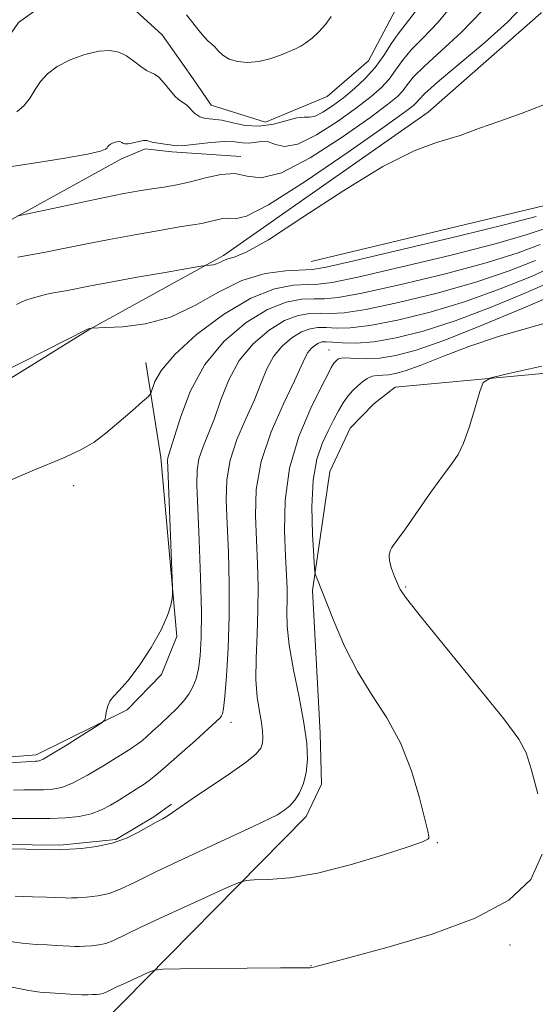
# Model space of a CAD drawing. Extents: x 2082300 to 2085200, y 332300 to 335200.
# Drawn here: x 2082648 to 2082731, y 334570 to 334730 of the extents above; entities that cross this region are included whole.
import ezdxf

# ---------------------------------------------------------------- set-up
doc = ezdxf.new("R2010")
doc.units = 0
doc.header["$MEASUREMENT"] = 0
doc.linetypes.add('rvrstm', pattern=[117.1, 50, -3.9, 0.5, -3.9, 0.5, -3.9, 0.5, -3.9, 50])
for name, color, linetype, lineweight in [('DTM HARD BREAKLINE', 7, 'Continuous', 0), ('DTM SPOT ELEVATION', 2, 'Continuous', 13), ('INDEX CONTOUR', 41, 'Continuous', 13), ('INTERMEDIATE CONTOUR', 44, 'Continuous', 0), ('STREAM - RIVER SINGLE LINE', 142, 'rvrstm', 0)]:
    doc.layers.add(name, color=color, linetype=linetype, lineweight=lineweight)

msp = doc.modelspace()

# ---------------------------------------------------------------- linework, layer by layer
at = {"layer": 'DTM HARD BREAKLINE'}
for points in [[(2082750.36, 334772.59, 1184.81), (2082731.87, 334730.75, 1185.11), (2082713.66, 334714.72, 1185.69), (2082680.57, 334691.53, 1185.69), (2082658.93, 334679.63, 1188.04), (2082610.06, 334649.35, 1189.21), (2082562.83, 334620.79, 1189.8), (2082514.62, 334579.63, 1189.8), (2082500, 334571.311, 1190.14)], [(2082694.75, 334690.59, 1186.87), (2082733.85, 334699.97, 1186.87), (2082736.42, 334702.19, 1186.87), (2082741.56, 334706.62, 1186.87), (2082750.32, 334725.48, 1186.87)], [(2082683.332, 334707.579, 1181.587), (2082672.202, 334708.318, 1180.336), (2082667.891, 334708.783, 1180.306), (2082663.943, 334707.159, 1180.383), (2082646.863, 334697.703, 1182.035), (2082641.567, 334694.741, 1182.729), (2082633.782, 334690.227, 1183.331), (2082631.175, 334688.706, 1183.3), (2082618.692, 334680.295, 1183.547), (2082608.863, 334673.218, 1184.257), (2082595.3, 334661.126, 1185.847), (2082589.919, 334656.169, 1186.619), (2082574.721, 334643.73, 1186.65), (2082569.313, 334638.44, 1186.511)], [(2082592.25, 334621.86, 1190.97), (2082620.87, 334611.94, 1190.97), (2082642.83, 334610.22, 1191.56), (2082650.24, 334610.78, 1191.56), (2082664.99, 334618.05, 1192.14), (2082670.52, 334623.79, 1192.14), (2082672.99, 334629.91, 1192.14), (2082670.44, 334658.89, 1191.56), (2082667.97, 334674.25, 1189.21)], [(2082640.56, 334534.39, 1206.44), (2082617.49, 334559.28, 1206.14), (2082608.36, 334573.38, 1204.97), (2082609.13, 334577.29, 1204.97), (2082612.57, 334579.09, 1204.97), (2082616.93, 334578.73, 1204.97), (2082623.99, 334574.95, 1204.97), (2082651.1, 334567.56, 1205.26), (2082657.43, 334567.02, 1205.26), (2082660.69, 334567.08, 1205.26), (2082693.93, 334600.81, 1200.57), (2082696.42, 334606.05, 1200.57), (2082696.21, 334614.28, 1200.57), (2082694.93, 334637.35, 1201.75), (2082697.74, 334656.63, 1203.5), (2082701.05, 334663.62, 1203.5), (2082704.88, 334667.58, 1203.5), (2082708.29, 334670.24, 1203.5), (2082750.27, 334674.12, 1204.97)], [(2082576.789, 334584.926, 1199.638), (2082576.852, 334591.671, 1199.498), (2082583.476, 334599.387, 1199.092), (2082587.071, 334601.964, 1198.78), (2082596.758, 334602.667, 1198.39), (2082611.603, 334601.083, 1198.171), (2082627.851, 334599.162, 1198.062), (2082640.587, 334596.323, 1197.828), (2082654.097, 334596.161, 1197.812), (2082663.134, 334597.069, 1197.719), (2082669.285, 334600.734, 1197.75), (2082672.151, 334602.815, 1197.781)]]:
    msp.add_polyline3d(points, dxfattribs=at)
at = {"layer": 'DTM SPOT ELEVATION'}
for p in [(2082697.59, 334676.25, 1199.23), (2082656.35, 334654.33, 1190.5), (2082710.01, 334637.91, 1204.17), (2082681.75, 334616.07, 1196.57), (2082715.11, 334596.6, 1202.11), (2082726.89, 334580.03, 1204.6), (2082694.7, 334576.67, 1203.96)]:
    msp.add_point(p, dxfattribs=at)
at = {"layer": 'INDEX CONTOUR'}
for points in [[(2082718.272, 334732.996, 1180), (2082715.29, 334729.317, 1180), (2082712.832, 334726.752, 1180), (2082710.908, 334724.818, 1180), (2082709.491, 334723.109, 1180), (2082708.377, 334721.537, 1180), (2082707.321, 334720.094, 1180), (2082706.08, 334718.733, 1180), (2082704.41, 334717.265, 1180), (2082702.069, 334715.46, 1180), (2082698.963, 334713.235, 1180), (2082695.586, 334711.068, 1180), (2082692.578, 334709.58, 1180), (2082690.42, 334709.19, 1180), (2082688.939, 334709.506, 1180), (2082687.804, 334709.935, 1180), (2082686.736, 334710.022, 1180), (2082684.661, 334709.74, 1180), (2082683.628, 334709.793, 1180), (2082682.394, 334709.932, 1180), (2082680.724, 334709.983, 1180), (2082678.515, 334709.828, 1180), (2082674.26, 334709.342, 1180), (2082673.131, 334709.278, 1180), (2082672.504, 334709.338, 1180), (2082671.926, 334709.457, 1180), (2082671.06, 334709.579, 1180), (2082670.052, 334709.706, 1180), (2082669.168, 334709.852, 1180), (2082668.159, 334710.142, 1180), (2082667.634, 334710.151, 1180), (2082666.852, 334710.003, 1180), (2082665.953, 334709.788, 1180), (2082665.155, 334709.63, 1180), (2082664.622, 334709.618, 1180), (2082664.302, 334709.712, 1180), (2082664.089, 334709.84, 1180), (2082663.89, 334709.938, 1180), (2082663.661, 334709.985, 1180), (2082663.373, 334709.966, 1180), (2082663.013, 334709.878, 1180), (2082662.629, 334709.736, 1180), (2082662.287, 334709.561, 1180), (2082662.035, 334709.371, 1180), (2082661.857, 334709.172, 1180), (2082661.718, 334708.963, 1180), (2082661.486, 334708.733, 1180), (2082660.638, 334708.422, 1180), (2082658.552, 334707.955, 1180), (2082654.898, 334707.299, 1180), (2082650.516, 334706.586, 1180), (2082643.772, 334705.584, 1180)], [(2082732.539, 334695.938, 1190), (2082729.656, 334694.931, 1190), (2082724.711, 334693.513, 1190), (2082717.361, 334691.629, 1190), (2082709.195, 334689.652, 1190), (2082702.284, 334688.062, 1190), (2082698.119, 334687.209, 1190), (2082695.886, 334686.916, 1190), (2082694.194, 334686.877, 1190), (2082691.893, 334686.763, 1190), (2082688.795, 334686.17, 1190), (2082684.954, 334684.672, 1190), (2082680.542, 334682.032, 1190), (2082676.195, 334678.763, 1190), (2082672.668, 334675.564, 1190), (2082670.513, 334673.009, 1190), (2082669.464, 334671.166, 1190), (2082668.826, 334669.306, 1190), (2082668.417, 334668.772, 1190), (2082667.476, 334667.914, 1190), (2082665.784, 334666.421, 1190), (2082663.65, 334664.573, 1190), (2082661.515, 334662.794, 1190), (2082659.634, 334661.384, 1190), (2082657.51, 334660.137, 1190), (2082654.46, 334658.723, 1190), (2082650.017, 334656.876, 1190), (2082644.578, 334654.591, 1190)], [(2082733.91, 334685.115, 1200), (2082728.728, 334682.905, 1200), (2082722.379, 334680.268, 1200), (2082716.332, 334677.879, 1200), (2082711.729, 334676.265, 1200), (2082708.396, 334675.361, 1200), (2082705.825, 334674.959, 1200), (2082703.613, 334674.86, 1200), (2082701.769, 334674.912, 1200), (2082700.404, 334674.979, 1200), (2082699.576, 334674.949, 1200), (2082699.139, 334674.828, 1200), (2082698.892, 334674.647, 1200), (2082698.671, 334674.434, 1200), (2082698.448, 334674.182, 1200), (2082698.23, 334673.881, 1200), (2082697.975, 334673.438, 1200), (2082697.457, 334672.43, 1200), (2082696.403, 334670.352, 1200), (2082694.686, 334666.868, 1200), (2082692.757, 334662.304, 1200), (2082691.215, 334657.155, 1200), (2082690.499, 334651.906, 1200), (2082690.412, 334647.011, 1200), (2082690.595, 334642.914, 1200), (2082690.752, 334639.912, 1200), (2082690.826, 334637.71, 1200), (2082690.823, 334635.865, 1200), (2082690.775, 334633.951, 1200), (2082690.83, 334631.617, 1200), (2082691.166, 334628.529, 1200), (2082691.884, 334624.522, 1200), (2082692.777, 334620.106, 1200), (2082693.567, 334615.963, 1200), (2082694.023, 334612.622, 1200), (2082694.134, 334610.01, 1200), (2082693.944, 334607.905, 1200), (2082693.5, 334606.124, 1200), (2082692.863, 334604.633, 1200), (2082692.098, 334603.439, 1200), (2082691.274, 334602.539, 1200), (2082690.488, 334601.891, 1200), (2082689.843, 334601.443, 1200), (2082689.276, 334601.083, 1200), (2082688.067, 334600.465, 1200), (2082685.331, 334599.175, 1200), (2082674.874, 334594.341, 1200), (2082669.697, 334591.9, 1200), (2082666.144, 334590.151, 1200), (2082663.843, 334589.041, 1200), (2082662.054, 334588.377, 1200), (2082660.207, 334587.986, 1200), (2082658.408, 334587.776, 1200), (2082656.934, 334587.678, 1200), (2082655.976, 334587.631, 1200), (2082655.384, 334587.617, 1200), (2082654.926, 334587.63, 1200), (2082653.451, 334587.707, 1200), (2082651.934, 334587.759, 1200), (2082649.66, 334587.822, 1200), (2082646.869, 334587.951, 1200)]]:
    msp.add_polyline3d(points, dxfattribs=at)
at = {"layer": 'INTERMEDIATE CONTOUR'}
for points in [[(2082729.04, 334731.968, 1184), (2082726.493, 334729.278, 1184), (2082722.793, 334726.008, 1184), (2082715.167, 334719.599, 1184), (2082713.11, 334717.769, 1184), (2082712.177, 334716.814, 1184), (2082711.777, 334716.316, 1184), (2082711.265, 334715.811, 1184), (2082709.764, 334714.671, 1184), (2082706.34, 334712.223, 1184), (2082700.529, 334708.146, 1184), (2082693.738, 334703.517, 1184), (2082687.846, 334699.763, 1184), (2082684.248, 334697.925, 1184), (2082682.432, 334697.504, 1184), (2082681.408, 334697.617, 1184), (2082680.366, 334697.554, 1184), (2082679.233, 334697.296, 1184), (2082678.116, 334696.994, 1184), (2082677.032, 334696.758, 1184), (2082675.621, 334696.52, 1184), (2082673.434, 334696.169, 1184), (2082670.181, 334695.623, 1184), (2082666.22, 334694.926, 1184), (2082662.064, 334694.153, 1184), (2082658.166, 334693.376, 1184), (2082654.698, 334692.662, 1184), (2082651.757, 334692.073, 1184), (2082647.292, 334691.271, 1184)], [(2082711.539, 334730.972, 1178), (2082709.917, 334728.863, 1178), (2082708.779, 334727.427, 1178), (2082707.681, 334725.779, 1178), (2082706.477, 334723.899, 1178), (2082705.093, 334721.983, 1178), (2082703.487, 334720.194, 1178), (2082701.732, 334718.561, 1178), (2082699.933, 334717.079, 1178), (2082698.196, 334715.764, 1178), (2082696.636, 334714.725, 1178), (2082695.373, 334714.092, 1178), (2082694.448, 334713.916, 1178), (2082693.585, 334713.942, 1178), (2082692.43, 334713.836, 1178), (2082688.615, 334712.803, 1178), (2082686.337, 334712.462, 1178), (2082684.106, 334712.598, 1178), (2082682.048, 334713.021, 1178), (2082680.261, 334713.432, 1178), (2082678.816, 334713.622, 1178), (2082677.663, 334713.731, 1178), (2082676.722, 334713.989, 1178), (2082675.921, 334714.545, 1178), (2082674.624, 334715.873, 1178), (2082674.073, 334716.269, 1178), (2082673.492, 334716.63, 1178), (2082672.788, 334717.234, 1178), (2082671.906, 334718.25, 1178), (2082670.959, 334719.421, 1178), (2082670.097, 334720.381, 1178), (2082669.419, 334720.882, 1178), (2082668.81, 334721.139, 1178), (2082668.1, 334721.481, 1178), (2082667.164, 334722.146, 1178), (2082666.05, 334723.005, 1178), (2082664.849, 334723.838, 1178), (2082663.608, 334724.448, 1178), (2082662.185, 334724.735, 1178), (2082660.398, 334724.626, 1178), (2082658.157, 334724.078, 1178), (2082655.769, 334723.194, 1178), (2082653.641, 334722.105, 1178), (2082652.074, 334720.925, 1178), (2082650.963, 334719.681, 1178), (2082650.096, 334718.382, 1178), (2082649.274, 334717.054, 1178), (2082648.334, 334715.812, 1178), (2082647.122, 334714.792, 1178)], [(2082722.383, 334731.137, 1182), (2082719.041, 334727.663, 1182), (2082715.746, 334724.642, 1182), (2082713.038, 334722.208, 1182), (2082711.301, 334720.438, 1182), (2082710.277, 334719.176, 1182), (2082709.549, 334718.205, 1182), (2082708.672, 334717.272, 1182), (2082707.087, 334715.967, 1182), (2082704.205, 334713.841, 1182), (2082699.736, 334710.7, 1182), (2082694.579, 334707.37, 1182), (2082689.93, 334704.932, 1182), (2082686.667, 334704.137, 1182), (2082684.394, 334704.404, 1182), (2082682.399, 334704.821, 1182), (2082680.124, 334704.683, 1182), (2082677.65, 334704.119, 1182), (2082675.212, 334703.46, 1182), (2082672.991, 334702.97, 1182), (2082670.939, 334702.628, 1182), (2082668.954, 334702.339, 1182), (2082666.892, 334702.015, 1182), (2082664.453, 334701.576, 1182), (2082661.295, 334700.947, 1182), (2082657.29, 334700.101, 1182), (2082647.157, 334697.892, 1182)], [(2082674.552, 334730.461, 1178), (2082675.606, 334729.172, 1178), (2082676.576, 334727.924, 1178), (2082677.407, 334726.903, 1178), (2082678.065, 334726.238, 1178), (2082678.611, 334725.776, 1178), (2082679.126, 334725.303, 1178), (2082679.701, 334724.664, 1178), (2082680.442, 334723.955, 1178), (2082681.459, 334723.334, 1178), (2082682.825, 334722.934, 1178), (2082684.46, 334722.801, 1178), (2082686.25, 334722.957, 1178), (2082688.069, 334723.393, 1178), (2082689.766, 334723.976, 1178), (2082691.182, 334724.541, 1178), (2082692.222, 334724.978, 1178), (2082693.045, 334725.39, 1178), (2082693.876, 334725.933, 1178), (2082694.878, 334726.726, 1178), (2082695.978, 334727.746, 1178), (2082697.043, 334728.933, 1178), (2082697.975, 334730.241, 1178)], [(2082732.182, 334715.868, 1186), (2082728.823, 334714.577, 1186), (2082725.094, 334713.251, 1186), (2082721.949, 334712.144, 1186), (2082718.801, 334710.973, 1186), (2082717.365, 334710.531, 1186), (2082714.979, 334709.84, 1186), (2082711.359, 334708.468, 1186), (2082706.338, 334705.942, 1186), (2082699.992, 334702.064, 1186), (2082693.38, 334697.731, 1186), (2082687.805, 334694.116, 1186), (2082684.235, 334692.081, 1186), (2082682.292, 334691.267, 1186), (2082681.266, 334691.002, 1186), (2082680.549, 334690.744, 1186), (2082679.959, 334690.448, 1186), (2082679.419, 334690.195, 1186), (2082678.877, 334690.048, 1186), (2082678.382, 334689.986, 1186), (2082677.694, 334689.944, 1186), (2082676.864, 334689.813, 1186), (2082671.112, 334688.825, 1186), (2082666.569, 334688.033, 1186), (2082662.268, 334687.265, 1186), (2082659.065, 334686.66, 1186), (2082655.308, 334685.913, 1186), (2082653.053, 334685.508, 1186), (2082651.985, 334685.288, 1186), (2082650.79, 334684.99, 1186), (2082649.59, 334684.646, 1186), (2082648.565, 334684.309, 1186), (2082647.81, 334684.001, 1186), (2082647.094, 334683.623, 1186)], [(2082731.112, 334697.863, 1188), (2082726.386, 334696.64, 1188), (2082718.49, 334694.702, 1188), (2082709.373, 334692.508, 1188), (2082701.634, 334690.677, 1188), (2082697.15, 334689.664, 1188), (2082694.914, 334689.288, 1188), (2082690.63, 334689.088, 1188), (2082687.27, 334688.625, 1188), (2082683.534, 334687.527, 1188), (2082679.756, 334685.65, 1188), (2082675.937, 334683.463, 1188), (2082671.996, 334681.586, 1188), (2082667.957, 334680.487, 1188), (2082664.263, 334680.021, 1188), (2082661.465, 334679.892, 1188), (2082659.241, 334679.823, 1188), (2082658.679, 334679.697, 1188), (2082640.992, 334670.72, 1188)], [(2082731.774, 334693.329, 1192), (2082728.201, 334691.998, 1192), (2082723.036, 334690.386, 1192), (2082716.233, 334688.557, 1192), (2082709.018, 334686.796, 1192), (2082702.934, 334685.448, 1192), (2082699.087, 334684.754, 1192), (2082696.858, 334684.544, 1192), (2082695.191, 334684.547, 1192), (2082693.204, 334684.477, 1192), (2082690.711, 334684.019, 1192), (2082687.692, 334682.847, 1192), (2082684.217, 334680.713, 1192), (2082680.681, 334677.687, 1192), (2082677.561, 334673.92, 1192), (2082675.233, 334669.656, 1192), (2082673.635, 334665.51, 1192), (2082671.999, 334660.211, 1192), (2082671.547, 334658.845, 1192), (2082671.498, 334658.411, 1192), (2082671.525, 334657.246, 1192), (2082672.326, 334637.915, 1192), (2082672.329, 334636.793, 1192), (2082672.24, 334636.087, 1192), (2082672.026, 334634.989, 1192), (2082671.511, 334633.308, 1192), (2082670.484, 334631.005, 1192), (2082668.839, 334628.145, 1192), (2082666.893, 334625.198, 1192), (2082665.068, 334622.739, 1192), (2082663.698, 334621.174, 1192), (2082662.766, 334620.232, 1192), (2082662.165, 334619.476, 1192), (2082661.797, 334618.577, 1192), (2082661.594, 334617.643, 1192), (2082661.496, 334616.888, 1192), (2082661.386, 334616.43, 1192), (2082660.925, 334615.996, 1192), (2082659.718, 334615.213, 1192), (2082657.559, 334613.849, 1192), (2082654.996, 334612.244, 1192), (2082652.764, 334610.875, 1192), (2082651.418, 334610.103, 1192), (2082650.773, 334609.811, 1192), (2082650.462, 334609.761, 1192), (2082650.143, 334609.756, 1192), (2082649.584, 334609.734, 1192), (2082648.572, 334609.676, 1192), (2082645.23, 334609.452, 1192)], [(2082731.009, 334690.721, 1194), (2082726.745, 334689.065, 1194), (2082721.359, 334687.26, 1194), (2082715.104, 334685.484, 1194), (2082708.841, 334683.94, 1194), (2082703.583, 334682.834, 1194), (2082700.056, 334682.299, 1194), (2082697.83, 334682.172, 1194), (2082696.187, 334682.215, 1194), (2082694.516, 334682.19, 1194), (2082692.626, 334681.869, 1194), (2082690.43, 334681.022, 1194), (2082687.916, 334679.478, 1194), (2082685.358, 334677.29, 1194), (2082683.102, 334674.565, 1194), (2082681.4, 334671.448, 1194), (2082680.13, 334668.223, 1194), (2082679.077, 334665.214, 1194), (2082678.078, 334662.663, 1194), (2082677.203, 334660.516, 1194), (2082676.576, 334658.642, 1194), (2082676.283, 334656.817, 1194), (2082676.262, 334654.432, 1194), (2082676.638, 334645.491, 1194), (2082676.856, 334639.449, 1194), (2082676.986, 334633.872, 1194), (2082676.968, 334629.703, 1194), (2082676.806, 334626.792, 1194), (2082676.524, 334624.715, 1194), (2082676.137, 334623.099, 1194), (2082675.62, 334621.766, 1194), (2082674.939, 334620.585, 1194), (2082674.069, 334619.444, 1194), (2082673.013, 334618.287, 1194), (2082671.782, 334617.075, 1194), (2082670.419, 334615.8, 1194), (2082669.085, 334614.59, 1194), (2082667.974, 334613.605, 1194), (2082667.217, 334612.956, 1194), (2082666.695, 334612.544, 1194), (2082666.23, 334612.22, 1194), (2082665.635, 334611.837, 1194), (2082661.052, 334608.966, 1194), (2082658.58, 334607.491, 1194), (2082656.252, 334606.254, 1194), (2082654.405, 334605.527, 1194), (2082652.898, 334605.217, 1194), (2082651.468, 334605.133, 1194), (2082649.914, 334605.115, 1194), (2082648.263, 334605.108, 1194), (2082646.605, 334605.082, 1194)], [(2082734.283, 334689.978, 1196), (2082730.331, 334688.186, 1196), (2082725.3, 334686.142, 1196), (2082719.683, 334684.133, 1196), (2082713.976, 334682.411, 1196), (2082708.663, 334681.083, 1196), (2082704.233, 334680.219, 1196), (2082701.025, 334679.844, 1196), (2082698.802, 334679.8, 1196), (2082697.184, 334679.884, 1196), (2082695.828, 334679.904, 1196), (2082694.541, 334679.718, 1196), (2082693.168, 334679.197, 1196), (2082691.616, 334678.244, 1196), (2082690.036, 334676.892, 1196), (2082688.642, 334675.209, 1196), (2082687.569, 334673.24, 1196), (2082686.626, 334670.938, 1196), (2082685.543, 334668.235, 1196), (2082684.157, 334665.115, 1196), (2082682.724, 334661.769, 1196), (2082681.606, 334658.44, 1196), (2082681.066, 334655.267, 1196), (2082680.983, 334651.969, 1196), (2082681.14, 334648.161, 1196), (2082681.338, 334643.581, 1196), (2082681.481, 334638.462, 1196), (2082681.491, 334633.158, 1196), (2082681.322, 334628.048, 1196), (2082681.047, 334623.581, 1196), (2082680.767, 334620.227, 1196), (2082680.557, 334618.293, 1196), (2082680.397, 334617.416, 1196), (2082680.239, 334617.072, 1196), (2082679.993, 334616.77, 1196), (2082679.384, 334616.178, 1196), (2082678.095, 334614.998, 1196), (2082675.963, 334613.076, 1196), (2082673.452, 334610.832, 1196), (2082671.183, 334608.827, 1196), (2082669.611, 334607.478, 1196), (2082668.528, 334606.622, 1196), (2082667.563, 334605.95, 1196), (2082666.419, 334605.213, 1196), (2082663.717, 334603.528, 1196), (2082662.304, 334602.666, 1196), (2082660.808, 334601.881, 1196), (2082659.138, 334601.252, 1196), (2082657.213, 334600.839, 1196), (2082655.001, 334600.609, 1196), (2082652.476, 334600.504, 1196), (2082649.683, 334600.475, 1196), (2082643.008, 334600.485, 1196)], [(2082734.096, 334687.547, 1198), (2082729.53, 334685.545, 1198), (2082723.839, 334683.205, 1198), (2082718.007, 334681.006, 1198), (2082712.847, 334679.339, 1198), (2082708.487, 334678.226, 1198), (2082704.883, 334677.605, 1198), (2082701.993, 334677.389, 1198), (2082699.774, 334677.428, 1198), (2082698.181, 334677.553, 1198), (2082697.14, 334677.617, 1198), (2082696.457, 334677.568, 1198), (2082695.906, 334677.372, 1198), (2082695.315, 334677.009, 1198), (2082694.713, 334676.495, 1198), (2082694.183, 334675.854, 1198), (2082693.737, 334675.032, 1198), (2082693.121, 334673.652, 1198), (2082692.01, 334671.257, 1198), (2082690.237, 334667.567, 1198), (2082688.245, 334663.022, 1198), (2082686.635, 334658.238, 1198), (2082685.849, 334653.717, 1198), (2082685.706, 334649.507, 1198), (2082685.867, 334645.537, 1198), (2082686.044, 334641.734, 1198), (2082686.146, 334637.984, 1198), (2082686.13, 334634.168, 1198), (2082685.987, 334630.235, 1198), (2082685.83, 334626.397, 1198), (2082685.807, 334622.943, 1198), (2082686.014, 334620.091, 1198), (2082686.353, 334617.815, 1198), (2082686.676, 334616.025, 1198), (2082686.867, 334614.632, 1198), (2082686.913, 334613.543, 1198), (2082686.834, 334612.666, 1198), (2082686.58, 334611.879, 1198), (2082685.834, 334610.945, 1198), (2082684.212, 334609.601, 1198), (2082681.523, 334607.699, 1198), (2082675.503, 334603.664, 1198), (2082673.55, 334602.322, 1198), (2082672.324, 334601.456, 1198), (2082671.457, 334600.872, 1198), (2082670.621, 334600.388, 1198), (2082669.65, 334599.869, 1198), (2082668.417, 334599.19, 1198), (2082666.824, 334598.287, 1198), (2082664.867, 334597.313, 1198), (2082662.572, 334596.474, 1198), (2082660.03, 334595.935, 1198), (2082657.602, 334595.647, 1198), (2082655.713, 334595.514, 1198), (2082654.168, 334595.428, 1198), (2082645.767, 334595.583, 1198)], [(2082735.602, 334681.49, 1202), (2082725.198, 334678.521, 1202), (2082720.224, 334676.834, 1202), (2082715.85, 334675.161, 1202), (2082712.364, 334673.78, 1202), (2082709.95, 334672.901, 1202), (2082708.359, 334672.445, 1202), (2082707.234, 334672.262, 1202), (2082705.399, 334672.167, 1202), (2082704.585, 334672.018, 1202), (2082703.808, 334671.672, 1202), (2082703.045, 334671.147, 1202), (2082702.274, 334670.485, 1202), (2082701.48, 334669.716, 1202), (2082700.678, 334668.811, 1202), (2082699.891, 334667.728, 1202), (2082699.128, 334666.435, 1202), (2082698.344, 334664.919, 1202), (2082697.482, 334663.177, 1202), (2082696.528, 334661.154, 1202), (2082695.647, 334658.6, 1202), (2082695.043, 334655.214, 1202), (2082694.862, 334650.91, 1202), (2082694.968, 334646.475, 1202), (2082695.161, 334642.906, 1202), (2082695.288, 334640.918, 1202), (2082695.382, 334640.075, 1202), (2082695.524, 334639.656, 1202), (2082695.799, 334639.004, 1202), (2082696.309, 334637.745, 1202), (2082698.441, 334632.305, 1202), (2082700.132, 334628.365, 1202), (2082702.196, 334624.293, 1202), (2082704.556, 334620.492, 1202), (2082706.979, 334616.752, 1202), (2082709.189, 334612.717, 1202), (2082710.959, 334608.221, 1202), (2082712.264, 334603.856, 1202), (2082713.122, 334600.403, 1202), (2082713.575, 334598.421, 1202), (2082713.737, 334597.576, 1202), (2082713.743, 334597.311, 1202), (2082713.588, 334597.124, 1202), (2082712.709, 334596.735, 1202), (2082710.403, 334595.917, 1202), (2082706.258, 334594.556, 1202), (2082701.023, 334592.987, 1202), (2082695.735, 334591.656, 1202), (2082691.271, 334590.899, 1202), (2082687.853, 334590.603, 1202), (2082685.538, 334590.541, 1202), (2082684.192, 334590.476, 1202), (2082682.903, 334590.091, 1202), (2082680.566, 334589.053, 1202), (2082676.483, 334587.188, 1202), (2082671.584, 334584.935, 1202), (2082667.204, 334582.888, 1202), (2082662.679, 334580.706, 1202), (2082661.535, 334580.279, 1202), (2082660.383, 334580.037, 1202), (2082659.216, 334579.906, 1202), (2082658.156, 334579.842, 1202), (2082657.287, 334579.811, 1202), (2082656.51, 334579.804, 1202), (2082655.683, 334579.831, 1202), (2082653.471, 334579.969, 1202), (2082652.018, 334580.044, 1202), (2082650.261, 334580.123, 1202), (2082647.971, 334580.319, 1202), (2082644.876, 334580.772, 1202)], [(2082732.033, 334673.641, 1204), (2082726.717, 334672.444, 1204), (2082723.777, 334671.748, 1204), (2082722.552, 334670.992, 1204), (2082721.994, 334669.535, 1204), (2082721.258, 334666.975, 1204), (2082720.326, 334663.911, 1204), (2082719.38, 334661.186, 1204), (2082718.524, 334659.373, 1204), (2082717.537, 334657.942, 1204), (2082716.118, 334656.091, 1204), (2082714.103, 334653.29, 1204), (2082709.965, 334647.352, 1204), (2082708.758, 334645.666, 1204), (2082707.759, 334644.305, 1204), (2082707.481, 334643.786, 1204), (2082707.32, 334643.097, 1204), (2082707.379, 334642.157, 1204), (2082707.714, 334640.936, 1204), (2082708.203, 334639.632, 1204), (2082708.676, 334638.489, 1204), (2082709.125, 334637.554, 1204), (2082710.167, 334636.048, 1204), (2082712.579, 334632.987, 1204), (2082721.679, 334621.806, 1204), (2082725.87, 334616.587, 1204), (2082728.299, 334613.328, 1204), (2082729.475, 334611.115, 1204), (2082730.291, 334608.516, 1204), (2082731.366, 334604.494, 1204)], [(2082732.057, 334594.717, 1204), (2082730.265, 334590.626, 1204), (2082726.679, 334587.259, 1204), (2082721.27, 334584.372, 1204), (2082714.272, 334581.786, 1204), (2082706.982, 334579.6, 1204), (2082700.963, 334577.981, 1204), (2082695.11, 334576.433, 1204), (2082694.793, 334576.366, 1204), (2082694.567, 334576.342, 1204), (2082692.758, 334576.347, 1204), (2082689.776, 334576.329, 1204), (2082673.626, 334576.181, 1204), (2082670.761, 334576.132, 1204), (2082669.399, 334575.975, 1204), (2082668.372, 334575.574, 1204), (2082664.901, 334573.981, 1204), (2082663.208, 334573.19, 1204), (2082661.459, 334572.347, 1204), (2082661.017, 334572.182, 1204), (2082660.559, 334572.088, 1204), (2082660.021, 334572.034, 1204), (2082659.377, 334572.007, 1204), (2082658.598, 334571.988, 1204), (2082657.636, 334571.992, 1204), (2082656.441, 334572.033, 1204), (2082655.005, 334572.121, 1204), (2082650.862, 334572.424, 1204), (2082649.073, 334572.687, 1204), (2082645.854, 334573.333, 1204)]]:
    msp.add_polyline3d(points, dxfattribs=at)
at = {"layer": 'STREAM - RIVER SINGLE LINE'}
msp.add_polyline3d([(2082738.19, 334792.32, 1175.13), (2082727.42, 334769.07, 1175.43), (2082707.95, 334730.5, 1176.6), (2082703.98, 334723.02, 1176.6), (2082697.33, 334717.25, 1176.6), (2082687.36, 334713.15, 1176.6), (2082678.58, 334715.85, 1176.89), (2082675.63, 334720.15, 1176.89), (2082670.63, 334727.24, 1176.89), (2082665.26, 334732.15, 1176.89), (2082659.96, 334733.8, 1176.89), (2082652.97, 334733.24, 1176.89), (2082647.38, 334729.22, 1176.89), (2082643.57, 334723.72, 1176.89), (2082640.22, 334717.56, 1176.89), (2082617.35, 334699.64, 1176.89), (2082574.84, 334660.31, 1178.65), (2082518.97, 334594.16, 1180.7), (2082509.76, 334586.17, 1180.7), (2082500, 334580.674, 1180.984)], dxfattribs=at)

doc.saveas('drawing.dxf')
